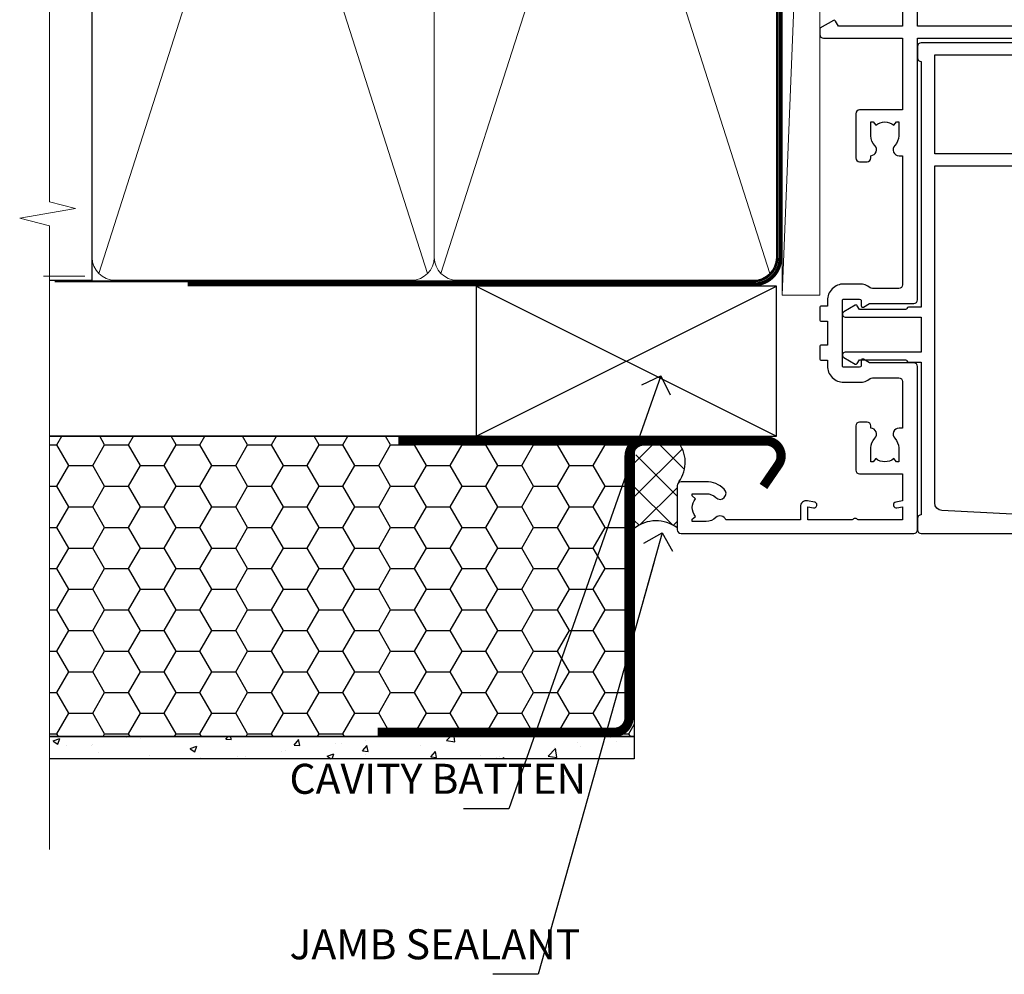
# Model space of a CAD drawing. Units: millimetres. Extents: x -33 to 11353, y 1138 to 3143.
# Drawn here: x 9899 to 10030, y 2284 to 2411 of the extents above; entities that cross this region are included whole.
import ezdxf
from ezdxf import colors
from ezdxf.entities.mleader import LeaderData, LeaderLine
from ezdxf.math import Vec2, Vec3

# ---------------------------------------------------------------- set-up
doc = ezdxf.new("R2010")
doc.units = ezdxf.units.MM
doc.linetypes.add('CENTER', pattern=[2, 1.25, -0.25, 0.25, -0.25])
doc.linetypes.add('Dashed', pattern=[564.4444465637206, 282.2222232818604, -282.2222232818602])
doc.layers.add('Aluminium Systems Ltd Joinery Detail', color=7, linetype='Continuous')
doc.layers.add('Aluminium Systems Ltd Notes', color=7, linetype='Continuous')
doc.styles.get("Standard").update_dxf_attribs({"font": 'arial.ttf'})

# ---------------------------------------------------------------- blocks, each defined once
blk = doc.blocks.new('_Open90')
at = {"color": 0, "linetype": 'ByBlock', "lineweight": -2}
for p, q in [((-0.5, 0.5), (0, 0)), ((0, 0), (-2.439666651745029, 0)), ((0, 0), (-0.5, -0.5))]:
    blk.add_line(p, q, dxfattribs=at)
blk = doc.blocks.new('WS10G75Csk')
at = {"linetype": 'CENTER'}
blk.add_line((-3.552713678800501e-15, 1.5), (8.063310919100374e-14, -76.5), dxfattribs=at)
for p, q in [((-4.299999999999986, -0.5), (4.299999999999979, -0.5)), ((-1.750000000000004, -3.538971661115241), (1.749999999999996, -3.538971661115241)), ((-2.399999999999782, -25.95520833333329), (0.8749999999999964, -25.00000000000001)), ((-2.399999999999782, -28.75520833333327), (2.400000000000201, -27.35520833333327)), ((-1.750000000000259, -28.27054350069149), (1.750000000000139, -26.87054350069101)), ((-1.749999999999321, -29.23987316597536), (1.750000000000139, -27.83987316597526)), ((-2.399999999999782, -31.55520833333327), (2.400000000000201, -30.15520833333326)), ((-1.750000000000259, -31.07054350069149), (1.750000000000139, -29.67054350069101)), ((-1.74999999999935, -32.03987316597536), (1.750000000000139, -30.63987316597526)), ((-1.750000000000259, -33.87054350069147), (1.750000000000139, -32.47054350069099)), ((-2.39999999999981, -34.35520833333325), (2.400000000000201, -32.95520833333325)), ((-1.74999999999935, -34.83987316597534), (1.750000000000139, -33.43987316597524)), ((-1.750000000000089, -36.67054350069141), (1.750000000000309, -35.27054350069093)), ((-2.399999999999611, -37.15520833333319), (2.400000000000372, -35.75520833333319)), ((-1.749999999999179, -37.63987316597528), (1.750000000000309, -36.23987316597518)), ((-2.399999999999611, -39.95520833333318), (2.400000000000372, -38.55520833333317)), ((-1.750000000000089, -39.47054350069139), (1.750000000000309, -38.07054350069092)), ((-1.749999999999179, -40.43987316597526), (1.750000000000309, -39.03987316597517)), ((-2.399999999999441, -42.75520833333312), (2.400000000000542, -41.35520833333311)), ((-1.749999999999918, -42.27054350069133), (1.75000000000048, -40.87054350069086)), ((-1.74999999999898, -43.2398731659752), (1.75000000000048, -41.83987316597511)), ((-2.399999999999441, -45.55520833333311), (2.400000000000542, -44.15520833333311)), ((-1.749999999999918, -45.07054350069133), (1.75000000000048, -43.67054350069085)), ((-1.749999999999009, -46.0398731659752), (1.75000000000048, -44.6398731659751)), ((-2.399999999999469, -48.3552083333331), (2.400000000000542, -46.95520833333309)), ((-1.749999999999918, -47.87054350069131), (1.75000000000048, -46.47054350069084)), ((-1.749999999999009, -48.83987316597518), (1.75000000000048, -47.43987316597509)), ((-2.39999999999927, -51.15520833333304), (2.400000000000713, -49.75520833333303)), ((-1.749999999999748, -50.67054350069125), (1.75000000000065, -49.27054350069078)), ((-1.749999999998838, -51.63987316597512), (1.75000000000065, -50.23987316597503)), ((-1.749999999999748, -53.47054350069124), (1.75000000000065, -52.07054350069076)), ((-2.39999999999927, -53.95520833333302), (2.400000000000713, -52.55520833333301)), ((-1.749999999998838, -54.43987316597511), (1.75000000000065, -53.03987316597501)), ((-1.749999999999549, -56.27054350069116), (1.750000000000849, -54.87054350069069)), ((-2.3999999999991, -56.75520833333294), (2.400000000000912, -55.35520833333294)), ((-1.749999999998639, -57.23987316597503), (1.750000000000821, -55.83987316597494)), ((-1.749999999999577, -59.07054350069116), (1.750000000000821, -57.67054350069068)), ((-2.3999999999991, -59.55520833333294), (2.400000000000883, -58.15520833333294)), ((-1.749999999998639, -60.03987316597503), (1.750000000000821, -58.63987316597493)), ((-2.3999999999991, -62.35520833333293), (2.400000000000883, -60.95520833333292)), ((-1.749999999999577, -61.87054350069114), (1.750000000000821, -60.47054350069067)), ((-1.749999999998668, -62.83987316597501), (1.750000000000821, -61.43987316597492)), ((-2.399999999998929, -65.15520833333287), (2.400000000001054, -63.75520833333286)), ((-1.749999999999378, -64.67054350069108), (1.750000000000991, -63.27054350069061)), ((-1.749999999998469, -65.63987316597496), (1.750000000000991, -64.23987316597486)), ((-2.399999999998929, -67.95520833333285), (2.400000000001054, -66.55520833333284)), ((-1.749999999999378, -67.47054350069106), (1.750000000000991, -66.07054350069059)), ((-1.749999999998469, -68.43987316597494), (1.750000000000991, -67.03987316597484)), ((-1.668317768355625, -70.54180101577019), (2.077115195077166, -69.44938306810228)), ((-1.313985900019194, -70.09613786069895), (1.629463898622472, -68.918757941242)), ((-1.079397868451739, -70.9716323133562), (1.338553068846888, -70.00445193843652)), ((-0.2665186709056435, -72.93294294568062), (0.9009437932724573, -72.59243306029533))]:
    blk.add_line(p, q)
blk.add_lwpolyline([(-1.079397868451739, -70.9716323133562), (-1.668317768355625, -70.54180101577019), (-1.313985900019194, -70.09613786069895), (-1.749999999998497, -68.46891108675973), (-1.749999999998497, -68.43987316597473), (-2.39999999999856, -67.95520833333273), (-1.749999999998725, -67.47054350069067), (-1.749999999998668, -65.63987316597479), (-2.39999999999873, -65.15520833333281), (-1.749999999998895, -64.67054350069073), (-1.749999999998668, -62.83987316597479), (-2.39999999999873, -62.35520833333281), (-1.749999999998895, -61.87054350069074), (-1.749999999998838, -60.03987316597487), (-2.399999999998929, -59.55520833333289), (-1.749999999999094, -59.07054350069082), (-1.749999999998838, -57.23987316597488), (-2.399999999998929, -56.75520833333289), (-1.749999999999094, -56.27054350069082), (-1.749999999999009, -54.43987316597494), (-2.3999999999991, -53.95520833333296), (-1.749999999999265, -53.47054350069089), (-1.749999999999009, -51.63987316597496), (-2.3999999999991, -51.15520833333296), (-1.749999999999265, -50.6705435006909), (-1.749999999999208, -48.83987316597502), (-2.39999999999927, -48.35520833333304), (-1.749999999999435, -47.87054350069097), (-1.749999999999179, -46.03987316597503), (-2.39999999999927, -45.55520833333304), (-1.749999999999464, -45.07054350069097), (-1.749999999999378, -43.2398731659751), (-2.399999999999441, -42.75520833333312), (-1.749999999999634, -42.27054350069105), (-1.749999999999378, -40.43987316597511), (-2.399999999999441, -39.95520833333312), (-1.749999999999634, -39.47054350069105), (-1.749999999999577, -37.63987316597517), (-2.399999999999611, -37.15520833333319), (-1.749999999999805, -36.67054350069112), (-1.749999999999549, -34.83987316597518), (-2.399999999999611, -34.3552083333332), (-1.749999999999805, -33.87054350069113), (-1.749999999999748, -32.03987316597525), (-2.399999999999782, -31.55520833333327), (-1.749999999999975, -31.07054350069119), (-1.749999999999748, -29.23987316597525), (-2.399999999999782, -28.75520833333327), (-1.749999999999975, -28.2705435006912), (-1.749999999999719, -26.43987316597527), (-2.399999999999782, -25.95520833333329), (-1.749999999999975, -25.47054350069122), (-1.750000000000004, -3.538971661115241), (-4.299999999999986, -0.5), (-3.880450184411362, 0), (3.880450184411355, 0), (4.299999999999979, -0.5), (1.749999999999996, -3.538971661115241), (1.749999999999968, -26.87054350069107), (2.400000000000031, -27.35520833333332), (1.749999999999968, -27.83987316597531), (1.750000000000139, -29.67054350069101), (2.400000000000201, -30.15520833333326), (1.750000000000139, -30.63987316597525), (1.750000000000139, -32.47054350069099), (2.400000000000201, -32.95520833333325), (1.750000000000139, -33.43987316597524), (1.750000000000309, -35.27054350069094), (2.400000000000372, -35.75520833333319), (1.750000000000309, -36.23987316597518), (1.750000000000309, -38.07054350069092), (2.400000000000372, -38.55520833333317), (1.750000000000309, -39.03987316597516), (1.75000000000048, -40.87054350069086), (2.400000000000542, -41.35520833333311), (1.75000000000048, -41.83987316597511), (1.75000000000048, -43.67054350069084), (2.400000000000542, -44.15520833333309), (1.75000000000048, -44.63987316597508), (1.75000000000065, -46.47054350069079), (2.400000000000713, -46.95520833333303), (1.75000000000065, -47.43987316597503), (1.75000000000065, -49.27054350069076), (2.400000000000713, -49.75520833333302), (1.75000000000065, -50.23987316597501), (1.750000000000849, -52.07054350069072), (2.400000000000912, -52.55520833333296), (1.750000000000849, -53.03987316597495), (1.750000000000849, -54.87054350069069), (2.400000000000912, -55.35520833333294), (1.750000000000849, -55.83987316597494), (1.75000000000102, -57.67054350069064), (2.400000000001082, -58.15520833333288), (1.75000000000102, -58.63987316597488), (1.75000000000102, -60.47054350069061), (2.400000000001082, -60.95520833333286), (1.75000000000102, -61.43987316597484), (1.75000000000119, -63.27054350069055), (2.400000000001253, -63.7552083333328), (1.75000000000119, -64.2398731659748), (1.75000000000119, -66.07054350069053), (2.400000000001253, -66.55520833333279), (1.75000000000119, -67.03987316597478), (1.750000000001332, -68.46891108674984), (1.629463898622472, -68.918757941242), (2.077115195077166, -69.44938306810228), (1.338553068846888, -70.00445193843652), (0.7891405777295937, -72.05488726959922), (0.9009437932724573, -72.59243306029532), (0.4982297479540101, -73.14058126679373), (8.171241461241152e-14, -75.00000000000001)], close=True)
for points in [[(-1.749999999999975, -25.47054350069122), (0.874999999999968, -25.00000000000001), (-1.749999999999719, -26.43987316597527)], [(0.7891405777295937, -72.05488726959922), (-0.2665186709056435, -72.93294294568062), (0.4982297479540101, -73.14058126679373)]]:
    blk.add_lwpolyline(points)
blk = doc.blocks.new('EIFS Recessed CC AL40 Liner External Slider')
at = {"layer": 'Aluminium Systems Ltd Joinery Detail', "lineweight": 5}
h = blk.add_hatch(dxfattribs=at)
h.set_pattern_fill('HONEY', color=256, scale=0.2211125000000359, angle=360, style=0)
h.set_pattern_definition([(9.213864076586628e-15, (-409.5269982836953, -288.5405739367697), (1.053048281250171, 0.6079775633750983), [0.7020321875001139, -1.404064375000228]), (119.9999999999999, (-409.5269982836953, -288.5405739367697), (-1.053048155438884, 0.6079777812866397), [0.7020321875001011, -1.404064375000202]), (59.99999999999994, (-409.5269982836953, -288.5405739367697), (1.258112869470804e-07, 1.215955344661738), [-1.404064375000228, 0.7020321875001139])])
edge = h.paths.add_edge_path()
edge.add_arc((105.0373259134813, 23.20217127848537), 2.5, 180.0000000000001, 360.00000000000006, ccw=False)
edge.add_arc((105.0373259134813, 23.20217127848537), 2.5, 0, 180.0000000000001, ccw=False)
h = blk.add_hatch(dxfattribs=at)
h.set_pattern_fill('NET', color=256, scale=0.4422249999999999, angle=225, style=0)
h.set_pattern_definition([(315, (-1776.986249736948, 4353.222424156087), (-0.9928234407849511, -0.9928234407849515), []), (225, (-1776.986249736948, 4353.222424156087), (-0.9928234407849515, 0.9928234407849511), [])])
edge = h.paths.add_edge_path()
edge.add_line((116.6371298944068, 25.76547784134436), (105.8941930746296, 25.77203230025134))
edge.add_arc((105.0577945477435, 23.30717034236568), 2.602903564714436, 283.05461229937526, 431.25644836746125, ccw=False)
edge.add_line((105.645737589999, 20.77153828185965), (116.6817454591874, 20.77153828185965))
edge.add_arc((118.5858915870494, 23.28571888848637), 3.153866927914105, 128.1626499734255, 232.8610770962096, ccw=False)
h = blk.add_hatch(dxfattribs=at)
h.set_pattern_fill('WOOD-3', color=256, scale=97.5, angle=30, style=0, pattern_type=2)
h.set_pattern_definition([(4.76359999999985, (1750.501680501366, -7300.471175575804), (-330.0000283895876, -29.99974597983758), [3.612479999999939, -357.6353699999943]), (348.6901, (1754.101680501364, -7300.171175575803), (120.0000225669286, -29.99992896484828), [4.589129999999989, -148.3814699999997]), (314.9999999999999, (1758.601680501364, -7301.071175575801), (-2.571759074037346e-14, -30.00000928346856), [3.39411, -39.03227999999999]), (313.1523999999999, (1761.001680501366, -7303.471175575804), (420.0000850164655, -449.9999261252568), [6.579509999999999, -651.37185]), (347.0054000000001, (1765.501680501366, -7308.271175575806), (-270.0000230324819, 59.99992732735068), [4.002509999999998, -396.2474099999998]), (9.213864076586628e-15, (1769.401680501365, -7309.171175575803), (29.99999999999998, -30.00000000000002), [7.5, -22.5]), (9.4622999999998, (1776.901680501365, -7309.171175575803), (-150.0000232108592, -29.99994417607299), [3.649649999999993, -178.8332099999998]), (5.710599999999838, (1750.501680501366, -7308.571175575801), (-269.9999827048756, -30.00003943998852), [3.014969999999943, -298.4813099999946]), (9.213864076586628e-15, (1753.501680501366, -7308.271175575806), (29.99999999999998, -30.00000000000002), [4.5, -25.5]), (331.6992, (1758.001680501366, -7308.271175575806), (329.9998535928923, -180.0002662262794), [4.429439999999992, -438.5152499999991]), (307.8749999999999, (1761.901680501365, -7310.371175575802), (-120.0000559467582, 149.9999729816166), [6.841049999999985, -335.2115699999995]), (320.7106, (1766.101680501364, -7315.771175575806), (180.0000191874755, -149.9999889572949), [4.263809999999991, -422.1163199999988]), (353.6598, (1769.401680501365, -7318.471175575804), (239.9999820781927, -30.00004736879101), [5.43324, -266.22831]), (11.88869999999993, (1774.801680501363, -7319.071175575801), (-419.9999190314803, -90.00031605746511), [5.824949999999904, -576.6696899999877]), (6.709799999999818, (1750.501680501366, -7317.871175575802), (270.0000299325391, 29.99981643732063), [5.135159999999996, -508.3820999999998]), (356.6335000000001, (1755.601680501364, -7317.271175575806), (479.999979659061, -30.00032890063527), [5.108819999999906, -505.7727899999913]), (326.3098999999999, (1760.701680501365, -7317.571175575801), (-59.99998673313476, 30.00004003521581), [5.408339999999998, -102.75822]), (312.5103999999999, (1765.201680501365, -7320.571175575801), (299.9997215504042, -330.0002602161362), [4.883640000000001, -483.48096]), (345.0686, (1768.501680501366, -7324.171175575803), (330.0000160477658, -89.99990861934455), [4.657259999999916, -461.0679899999923]), (9.213864076586628e-15, (1773.001680501366, -7325.371175575802), (29.99999999999998, -30.00000000000002), [3.6, -26.4]), (12.99459999999983, (1776.601680501364, -7325.371175575802), (270.0000230324819, 59.99992732735011), [4.002509999999988, -396.2474099999986]), (9.213864076586628e-15, (1759.801680501363, -7295.371175575802), (29.99999999999998, -30.00000000000002), [0, -30]), (136.8475999999999, (1764.001680501366, -7299.871175575802), (449.9999261252561, -420.0000850164663), [6.579509999999986, -651.371849999999]), (153.4348999999999, (1759.201680501365, -7325.371175575802), (-29.9999747382272, 30.00003928189144), [2.683289999999957, -64.39874999999864]), (171.8698999999998, (1756.801680501363, -7324.171175575803), (-179.9999932938336, 29.9999806744664), [4.242629999999994, -207.8893799999997]), (203.1985999999998, (1752.601680501364, -7323.571175575801), (-149.9999919200123, -60.0000397579455), [2.284739999999958, -226.1884499999963]), (333.4349, (1764.001680501366, -7299.871175575802), (29.99997473822721, -30.00003928189144), [3.354089999999999, -63.72794999999999]), (353.2901999999999, (1767.001680501366, -7301.371175575802), (-270.0000299325392, 29.99981643732119), [5.13516, -508.3821000000001]), (10.12469999999982, (1772.101680501364, -7301.971175575804), (509.9999636894718, 90.00025765850872), [8.532869999999988, -844.7548799999987]), (10.30479999999975, (1750.501680501366, -7297.171175575803), (180.0000288254371, 29.99984626607957), [3.354089999999946, -332.0560799999948]), (344.4759, (1753.801680501363, -7296.571175575801), (-330.0000307388759, 89.9999333281685), [5.604449999999995, -554.8417799999993]), (317.1211, (1759.201680501365, -7298.071175575801), (-390.0000237882239, 359.9999925974296), [5.731499999999919, -567.4176899999896]), (325.3047999999999, (1763.401680501365, -7301.971175575804), (299.9998277696255, -210.0002582878339), [4.743419999999995, -469.5982199999993]), (350.5377, (1767.301680501363, -7304.671175575803), (150.0000232108592, -29.99994417607319), [5.474489999999999, -177.0084]), (6.581899999999872, (1772.701680501365, -7305.571175575801), (-510.0000431378999, -59.99960101098873), [7.851749999999992, -777.323399999999]), (8.130099999999912, (1750.501680501366, -7304.671175575803), (-179.9999932938336, -29.99998067446633), [4.242629999999995, -207.8893799999997]), (348.6901, (1754.701680501365, -7304.071175575801), (120.0000225669286, -29.99992896484828), [4.589129999999989, -148.3814699999997]), (317.4895999999999, (1759.201680501365, -7304.971175575804), (-330.0002602161358, 299.9997215504045), [4.88364, -483.4809599999999]), (314.9999999999999, (1762.801680501363, -7308.271175575806), (-2.571759074037346e-14, -30.00000928346856), [5.515439999999999, -36.91098]), (342.646, (1766.701680501365, -7312.171175575803), (-390.0000605729049, 119.9998350677739), [5.028929999999909, -497.8627199999917]), (3.366499999999777, (1771.501680501366, -7313.671175575803), (-479.999979659061, -30.00032890063408), [5.108819999999992, -505.772789999999]), (17.10269999999991, (1776.601680501364, -7313.371175575802), (300.0000519287099, 89.99986480290866), [4.080449999999996, -403.9636799999996]), (8.746199999999833, (1750.501680501366, -7312.171175575803), (209.9999800906905, 30.00012591172573), [3.945869999999943, -390.6425099999927]), (345.0686, (1754.401680501365, -7311.571175575801), (330.0000160477658, -89.99990861934455), [4.657259999999916, -461.0679899999923]), (327.9946, (1758.901680501365, -7312.771175575806), (-149.9999683436264, 90.00003316133096), [5.66039999999999, -277.3590599999995]), (310.1009, (1763.701680501365, -7315.771175575806), (-329.9999417935546, 390.0000578863893), [7.451849999999998, -737.7326999999998]), (344.0546, (1768.501680501366, -7321.471175575804), (-120.0000037995646, 29.99999667889148), [4.368060000000001, -214.03524]), (6.00899999999993, (1772.701680501365, -7322.671175575803), (299.9999925271812, 29.99997952445511), [5.731499999999922, -567.4176899999901]), (23.19859999999989, (1778.401680501365, -7322.071175575801), (149.9999919200123, 60.00003975794553), [2.284739999999997, -226.1884499999996]), (9.4622999999998, (1750.501680501366, -7321.171175575803), (-150.0000232108592, -29.99994417607299), [3.649649999999993, -178.8332099999998]), (349.9919999999998, (1754.101680501364, -7320.571175575801), (329.9999866372434, -60.00010416469978), [5.178809999999986, -512.7014999999983]), (322.5946, (1759.201680501365, -7321.471175575804), (389.999773949401, -300.000298578452), [6.42026999999999, -635.6077499999994]), (330.9453999999999, (1764.301680501363, -7295.371175575802), (210.0000115370904, -120.0000008159786), [3.08868, -305.78022]), (349.2156999999999, (1767.001680501366, -7296.871175575802), (-479.999985110828, 90.00001649037986), [6.413279999999989, -634.9134899999991]), (7.124999999999833, (1773.301680501363, -7298.071175575801), (-210.0000113953586, -29.99994845681882), [7.256039999999998, -234.6117])])
h.paths.add_polyline_path([(140.9882956440188, 2.257469128689081), (139.1089576731811, 0.4904815183372193), (54.15084014371223, 0.4904815183542155), (54.15084014371951, 19.5715402798848), (118.4090085118723, 19.5715402798678), (119.7364018889348, 12.69840310750351), (130.6135794214115, 12.69840310750351), (130.6135794214115, 19.5715402798678), (140.5509541742413, 19.5715402798678), (140.9882956440169, 18.94430470000316)])
blk.add_line((-22.09305110756577, 25.77203230025134, -1.000000000000004), (101.8383559219892, 20.77153828185965, -1.000000000000004), dxfattribs=at)
at = {"layer": 'Aluminium Systems Ltd Joinery Detail', "lineweight": 5, "elevation": -1.000000000000014}
for points in [[(-22.09305110756577, 25.77203230025134), (101.838355921981, 25.77203230025134), (101.8383559219892, 20.77153828185965), (-22.09305110757032, 20.77153828185965)], [(140.5509541742413, 19.5715402798678), (130.6135794214115, 19.5715402798678), (130.6135794214115, 12.69840310750351), (119.7364018889348, 12.69840310750351), (118.4090085118723, 19.5715402798678), (54.15084014371587, 19.57154027988298), (54.15084014371587, 0.4904815183523965), (139.1089576731811, 0.4904815183372193), (140.9882956440188, 2.257469128689081), (140.9882956440169, 18.94430470000316)]]:
    blk.add_lwpolyline(points, close=True, dxfattribs=at)
blk.add_lwpolyline([(105.6203869705523, 25.77717653436503), (116.6371298944068, 25.76547784134436, 0.4915106188759529), (116.6817454591874, 20.77153828185965), (105.645737589999, 20.77153828185965, 0.8101017670941715)], format="xyb", close=True, dxfattribs=at)
at = {"layer": 'Aluminium Systems Ltd Joinery Detail', "lineweight": 5, "ltscale": 0.12}
blk.add_circle((105.0373259134813, 23.20217127848537, -1.000000000000004), 2.5, dxfattribs=at)
at = {"layer": 'Aluminium Systems Ltd Joinery Detail', "rotation": 180}
blk.add_blockref('WS10G75Csk', (99.26059948689726, 0.4870130132503618, -2.000000000000018), dxfattribs=at)
blk = doc.blocks.new('140mm Framing Jamb CC')
at = {"layer": 'Aluminium Systems Ltd Joinery Detail'}
h = blk.add_hatch(dxfattribs=at)
h.set_pattern_fill('AR-SAND', color=256, scale=0.15)
h.set_pattern_definition([(37.49999999999999, (3.139013498070199, 105.8719017758449), (-0.2400046943976069, 7.341198559940135), [0, -5.791200000000001, 0, -6.476999999999999, 0, -6.191249999999999]), (7.499999999999932, (3.139013498070199, 105.8719017758449), (6.74284924707004, 10.75237650852531), [0, -3.124199999999999, 0, -5.219699999999998, 0, -2.000249999999999]), (327.5, (-1.547286501929648, 105.8719017758449), (11.86488555362187, 0.02155777017818536), [0, -1.904999999999998, 0, -6.857999999999993, 0, -8.953499999999988]), (317.5, (-1.547286501929648, 105.8719017758449), (11.45334678708446, 3.343939848858243), [0, -0.9524999999999999, 0, -4.495799999999999, 0, -5.1435])])
h.paths.add_polyline_path([(3.139013498070199, 226.8455880241672), (3.139013498070199, 217.3610939837017), (113.8300223447059, 217.3610939837017), (113.8300223447059, 226.8455880241672)])
at = {"layer": 'Aluminium Systems Ltd Joinery Detail', "lineweight": 5}
for p, q in [((9.701826416447602, 214.1554162263228), (53.50008775972901, 77.02895408100903)), ((9.701826416447602, 77.02895408100903), (53.50008775972856, 214.1554162263228)), ((55.28002721847997, 214.1554162263228), (99.07828856176138, 77.02895408100903)), ((55.28002721847997, 77.02895408100903), (99.07828856176093, 214.1554162263228))]:
    blk.add_line(p, q, dxfattribs=at)
at = {"layer": 'Aluminium Systems Ltd Joinery Detail', "linetype": 'Continuous', "lineweight": 5, "ltscale": 0.12, "elevation": 0.9999999999994458}
blk.add_lwpolyline([(3.139013498070199, 230.9390530128658), (3.139013498070199, 86.58682312543078), (6.572917217106806, 85.68311271694529), (-0.8451076906549133, 84.41651945357717), (3.139013498070199, 83.3791562590659), (3.139013498070199, 0.2509572144654157)], dxfattribs=at)
at = {"layer": 'Aluminium Systems Ltd Joinery Detail'}
blk.add_lwpolyline([(3.139013498070199, 217.3610939837017), (113.8300223447059, 217.3610939837017), (113.8300223447059, 226.8455880241672), (3.139013498070199, 226.8455880241672)], close=True, dxfattribs=at)
blk.add_lwpolyline([(3.139013498070199, 76.13898435163355), (8.811856687072122, 76.13898435163355), (8.811856687072122, 215.0453859556983), (3.139013498070199, 215.0453859556983)], dxfattribs=at)
at = {"layer": 'Aluminium Systems Ltd Joinery Detail', "lineweight": 5}
for points in [[(8.811856687072122, 79.17753107176941, 0.4142135623730951), (11.85040340720798, 76.13898435163355), (51.35151076896864, 76.13898435163355, 0.414213562373095), (54.39005748910449, 79.17753107176941), (54.39005748910449, 212.0068392355624, 0.4142135623730958), (51.35151076896864, 215.0453859556983), (11.85040340720798, 215.0453859556983, 0.4142135623730941), (8.811856687072122, 212.0068392355624)], [(54.39005748910449, 79.17753107176941, 0.4142135623730951), (57.42860420924035, 76.13898435163355), (96.92971157100101, 76.13898435163355, 0.414213562373095), (99.96825829113686, 79.17753107176941), (99.96825829113686, 212.0068392355624, 0.4142135623730958), (96.92971157100101, 215.0453859556983), (57.42860420924035, 215.0453859556983, 0.4142135623730941), (54.39005748910449, 212.0068392355624)]]:
    blk.add_lwpolyline(points, format="xyb", close=True, dxfattribs=at)
at = {"layer": 'Aluminium Systems Ltd Joinery Detail', "linetype": 'Dashed', "lineweight": 5, "ltscale": 0.01, "const_width": 0.25, "elevation": 0.2499999999994387}
blk.add_lwpolyline([(3.81414040242953, 75.99209340569178), (96.92971157100101, 75.99209340569178, 0.4175702237706213), (100.1138896965335, 79.14300747115976), (100.1142239831856, 211.9942699673475)], format="xyb", dxfattribs=at)
at = {"layer": 'Aluminium Systems Ltd Joinery Detail', "linetype": 'CENTER', "lineweight": 5, "ltscale": 3, "const_width": 0.5, "elevation": 1.499999999999446}
blk.add_lwpolyline([(21.52674269500267, 75.59215913507978), (96.92971157100101, 75.59215913507978, 0.4225667246231231), (100.4988325529116, 79.15604726149922), (100.4988325529116, 211.9942699673475)], format="xyb", dxfattribs=at)
blk = doc.blocks.new('A895-22345')
for points in [[(32.65000002866117, 29.50000008753122), (32.65000002866117, 25.99705636211544, 0.171572875234226), (32.76111113974883, 25.68278668161767, -0.1715728752342437), (33.25000002866108, 24.3000000875314), (33.25000002866108, 22.20000008753115, -0.414213562373095), (31.05000002866126, 20.00000008753111), (30.30000002866126, 20.00000008753111), (30.30000002866126, 19.20000008753115, -0.414213562373428), (30.10000002866144, 19.00000008753111), (28.50000002866108, 19.00000008753111, -0.4142135623732615), (28.30000002866126, 19.20000008753115), (28.30000002866126, 20.00000008753111), (25.10000002866144, 20.00000008753122), (25.10000002866144, 19.20000008753115, -0.414213562373095), (24.90000002866162, 19.00000008753133), (23.30000002866126, 19.00000008753111, -0.4142135623732615), (23.10000002866144, 19.20000008753115), (23.10000002866144, 20.00000008753122), (22.35000002866099, 20.00000008753122, -0.414213562373095), (20.15000002866117, 22.20000008753127), (20.15000002866117, 24.3000000875314, -0.1715728752342643), (20.63888891744472, 25.68278668172181, 0.1715728752342691), (20.75000002866108, 25.99705636211544), (20.75000002866108, 29.50000008753111, 0.4142135623731616), (20.25000002866108, 30.00000008753122), (14.04729534885217, 30.00000008753122), (14.04729534885217, 29.55000008753072, -0.663104846952222), (12.68962128992661, 28.97641518187092, 0.1952598447287443), (11.40000002866117, 29.50000008753122), (9.550000028661259, 29.50000008753099), (9.550000028661259, 29.20233440520869), (9.982817808891184, 28.83915716545093, 0.3639702342660909), (9.982817808891184, 26.46084300961147), (9.550000028661259, 26.09766576985393), (9.550000028661259, 25.8000000875314), (11.40000002866117, 25.8000000875314, 0.1952598447287699), (12.68962128992661, 26.3235849931917, -0.6408239254461365), (14.04573131998603, 25.8000000875314), (14.35000002866144, 25.8000000875314, -0.4142135623730951), (14.85000002866144, 25.3000000875314), (14.85000002866144, 24.30000008753117, -0.4142135623730951), (14.35000002866144, 23.80000008753117), (8.45000002866135, 23.80000008753117, -0.4142135623730951), (7.95000002866135, 24.30000008753117), (7.95000002866135, 30.00000008753122), (4.347232257982512, 30.00000008753122), (4.193923129866278, 29.1305408164645, -1), (3.406076927456695, 29.26945935859803), (3.53489096847369, 30.00000008753122), (1.800000028661259, 30.00000008753122), (1.800000028661259, 24.10000008753136, -0.4999999999999717), (1.800000028661259, 23.30000008753117), (1.800000028661259, 17.40000008753131), (3.53489096847369, 17.40000008753131), (3.406076927456695, 18.1305408164645, -0.9999999999999999), (4.193923129866278, 18.26945935859825), (4.358002567025494, 17.33891862966479, -0.4663076581550153), (3.570156364615457, 16.40000008753108), (1.800000028661259, 16.40000008753108), (1.800000028661259, 6.457229615400678, -0.5542191990939351), (2.123584934321741, 5.139621348796567, 0.1952598447287443), (1.600000028661441, 3.850000087531129), (1.600000028661441, 2.00000008753122), (1.897665710983972, 2.00000008753122), (2.260842950741505, 2.432817867761145, 0.3639702342660909), (4.639157106581195, 2.432817867761145), (5.002334346338728, 2.00000008753122), (5.300000028661259, 2.00000008753122), (5.300000028661259, 3.850000087531129, 0.1952598447287699), (4.776415123000959, 5.139621348796567, -0.9999999999999999), (5.923584934321468, 6.254969466648021, -0.1952598447287647), (6.900000028661168, 3.850000087531129), (6.900000028661168, 0.5000000875312196, -0.4142135623730951), (6.400000028661168, 8.753121960580756e-08), (0.5000000286610771, 8.753121960580756e-08, -0.4142135623730951), (2.866107706722687e-08, 0.5000000875312196), (2.866107706722687e-08, 31.50000008753122, -0.4142135623730951), (0.5000000286610771, 32.00000008753122), (22.25000002866108, 32.00000008753122, -0.4142135623730951), (22.75000002866108, 31.50000008753122), (22.75000002866108, 25.61961532980214), (23.22320510941807, 24.80000008753129, -0.5773502691896237), (23.05000002866126, 24.50000008753133), (22.35000002866144, 24.50000008753133, 0.414213562373095), (22.15000002866162, 24.30000008753129), (22.15000002866162, 22.20000008753138, 0.414213562373095), (22.35000002866144, 22.00000008753133), (31.05000002866126, 22.00000008753133, 0.414213562373095), (31.25000002866108, 22.20000008753138), (31.25000002866108, 24.30000008753129, 0.414213562373095), (31.05000002866126, 24.50000008753133), (30.35000002866144, 24.50000008753133, -0.5773502691896237), (30.17679494790463, 24.80000008753129), (30.65000002866117, 25.61961532980214), (30.65000002866117, 31.50000008753122, -0.4142135623730951), (31.15000002866117, 32.00000008753122), (66.00000002866108, 32.00000008753122), (66.00000002866108, 50.50000008753122, -0.4142135623730952), (66.50000002866108, 51.00000008753122), (74.40000002866071, 51.00000008753122, -0.4142135623731283), (74.90000002866071, 50.50000008753122), (74.90000002866071, 49.00000008753122, -0.4142135623730951), (74.50000002866108, 48.60000008753113), (73.90000002866071, 48.60000008753113), (73.90000002866071, 46.10000008753113, 0.4142135623731005), (74.40000002866071, 45.60000008753113), (78.40000002866071, 45.60000008753113, 0.414213562373095), (78.90000002866071, 46.10000008753113), (78.90000002866071, 50.50000008753122, -0.4142135623730951), (79.40000002866071, 51.00000008753122), (89.50000002866108, 51.00000008753122, -0.9999999999999999), (89.50000002866108, 50.00000008753122), (88.00000002866108, 50.00000008753122), (88.00000002866108, 48.50000008753122), (92.556624355687, 48.50000008753122), (93.85566246136358, 50.75000008753122, -0.2679491924311176), (94.28867516325607, 51.00000008753122), (104.2000000286613, 51.00000008753122), (104.2000000286613, 54.00000008753122), (102.9000000286612, 54.00000008753122, -0.9999999999999999), (102.9000000286612, 54.80000008753117), (104.2000000286613, 54.80000008753117), (104.2000000286613, 62.50000008753122), (103.0000000286611, 62.50000008753122, -0.414213562373095), (102.5000000286611, 63.00000008753122), (102.5000000286611, 64.3000000875314, -0.9999999999999999), (103.4000000286612, 64.3000000875314), (103.4000000286612, 63.50000008753122), (104.9000000286612, 63.50000008753122), (104.9000000286612, 69.00000008753122), (103.4000000286612, 69.00000008753122), (103.4000000286612, 68.20000008753104, -0.9999999999999999), (102.5000000286611, 68.20000008753104), (102.5000000286611, 69.50000008753122, -0.414213562373095), (103.0000000286611, 70.00000008753122), (105.5000000286611, 70.00000008753122, -0.414213562373095), (106.0000000286611, 69.50000008753122), (106.0000000286611, 19.50000008753122, -0.414213562373095), (105.5000000286611, 19.00000008753122), (104.6660254324458, 19.00000008753122), (103.6267949479044, 20.80000008753117, -0.4142135623730896), (103.7000000286613, 21.07320516828813), (104.4000000286612, 21.47735035672085), (104.4000000286612, 23.80000008753117), (104.2000000286613, 24.00000008753122), (104.2000000286613, 30.00000008753122), (98.05000002866126, 30.00000008753122), (98.05000002866126, 24.30000008753117, -0.4142135623730951), (97.55000002866126, 23.80000008753117), (91.65000002866117, 23.80000008753117, -0.4142135623730951), (91.15000002866117, 24.30000008753117), (91.15000002866117, 25.3000000875314, -0.4142135623730951), (91.65000002866117, 25.8000000875314), (91.95426873733658, 25.8000000875314, -0.6408239254461365), (93.310378767396, 26.3235849931917, 0.1952598447287699), (94.60000002866144, 25.8000000875314), (96.45000002866135, 25.8000000875314), (96.45000002866135, 26.09766576985393), (96.01718224843188, 26.46084300961147, 0.3639702342660909), (96.01718224843142, 28.83915716545093), (96.45000002866135, 29.20233440520869), (96.45000002866135, 29.50000008753099), (94.60000002866144, 29.50000008753122, 0.1952598447287443), (93.310378767396, 28.97641518187092, -0.6631048469514026), (91.95270470846998, 29.55000008753117), (91.95270470846998, 30.00000008753122), (67.60000002866144, 30.00000008753122), (67.60000002866144, 21.47735035672085), (68.30000002866126, 21.07320516828813, -0.4142135623730896), (68.37320510941817, 20.80000008753117), (67.33397462487682, 19.00000008753122), (66.50000002866108, 19.00000008753122, -0.4142135623730951), (66.00000002866108, 19.50000008753122), (66.00000002866108, 30.00000008753122), (56.45000002866135, 30.00000008753122), (56.45000002866135, 24.30000008753117, -0.4142135623730951), (55.95000002866135, 23.80000008753117), (50.05000002866126, 23.80000008753117, -0.4142135623730951), (49.55000002866126, 24.30000008753117), (49.55000002866126, 25.3000000875314, -0.4142135623730951), (50.05000002866126, 25.8000000875314), (50.35426873733667, 25.8000000875314, -0.6408239254461741), (51.71037876739609, 26.3235849931917, 0.1952598447287699), (53.00000002866153, 25.8000000875314), (54.85000002866144, 25.8000000875314), (54.85000002866144, 26.09766576985393), (54.41718224843152, 26.46084300961147, 0.3639702342660909), (54.41718224843152, 28.83915716545093), (54.85000002866144, 29.20233440520869), (54.85000002866144, 29.50000008753099), (53.00000002866108, 29.50000008753122, 0.1952598447287443), (51.71037876739609, 28.97641518187092, -0.6631048469514026), (50.35270470847007, 29.5500000875314), (50.35270470847007, 30.00000008753122), (33.15000002866117, 30.00000008753122, 0.414213562373095)], [(98.7171573161865, 32.00000008753122), (99.05857867242383, 32.34142144376855, -0.4142135623730919), (99.34142138489852, 32.34142144376855), (99.68284274113574, 32.00000008753122), (104.2000000286611, 32.00000008753122), (104.2000000286611, 44.20542181962705), (103.0694592997281, 44.00607698632635, -1), (102.9305407575945, 44.7939231887361), (104.2000000286611, 45.01776310913576), (104.2000000286611, 49.40000008753131), (94.92376045936447, 49.40000008753131), (93.94226500174199, 47.70000008753104, -0.2679491924311225), (92.55662435568689, 46.90000008753108), (88.00000002866085, 46.90000008753108, -0.4142135623730981), (86.40000002866094, 48.50000008753122), (86.40000002866094, 49.40000008753131), (80.50000002866074, 49.40000008753131), (80.50000002866074, 46.10000008753124, -0.414213562373095), (78.40000002866071, 44.00000008753122), (74.40000002866083, 44.00000008753122, -0.414213562373095), (72.3000000286608, 46.10000008753124), (72.3000000286608, 49.40000008753131), (67.6000000286611, 49.40000008753131), (67.6000000286611, 32.00000008753122), (72.11715731618648, 32.00000008753122), (72.45857867242381, 32.34142144376855, -0.4142135623730841), (72.74142138489839, 32.34142144376855), (73.08284274113572, 32.00000008753122)]]:
    blk.add_lwpolyline(points, format="xyb", close=True)
blk = doc.blocks.new('A880-22346')
blk.add_lwpolyline([(62.90000005594108, 37.30000006750026), (30.15000005594112, 37.30000006750026), (30.15000005594112, 39.00000006750065, 0.3419987131269407), (30.00000005593603, 39.19364923481248, -0.3419987131268389), (29.85000005594117, 39.38729840216342), (29.85000005594117, 45.53811985214884), (30.35000005594117, 45.82679498674361, 0.4142135623732391), (30.42320513669796, 46.10000006750079), (29.5500000559411, 47.61243563279891, 0.7673269879788879), (28.85000005594105, 47.42487119809698), (28.85000005594105, 37.30000006750086), (24.15000005594101, 37.30000006750086), (24.15000005594135, 47.42487119809698, 0.7673269879788795), (23.45000005594119, 47.61243563279891), (22.57679497518433, 46.10000006750079, 0.4142135623732379), (22.65000005594112, 45.82679498674361), (23.15000005594112, 45.53811985214884), (23.15000005594112, 39.38729840216342, -0.3419987131268583), (23.00000005594626, 39.19364923481248, 0.3419987131269261), (22.85000005594105, 39.00000006750065), (22.85000005594119, 37.30000006750026), (2.500000055940944, 37.30000006750026, 0.4142135623730868), (2.000000055940944, 37.80000006750021), (0.5000000559409443, 37.80000006750021, 0.414213562373095), (5.59409443212644e-08, 37.30000006750021), (5.59409443212644e-08, 0.5000000675005367, 0.4142135623730951), (0.5000000559409443, 6.750053671567002e-08), (3.500000055941172, 6.750053671567002e-08, 0.4142135623730951), (4.000000055941172, 0.5000000675005367), (4.000000055940944, 2.100000067500559, 0.9999999999999999), (3.000000055941172, 2.100000067500559), (3.000000055941172, 1.000000067500537), (1.500000055941172, 1.000000067500537), (1.500000055941172, 8.700000067500582), (3.000000055941172, 8.700000067500582), (3.000000055941172, 7.600000067500559, 0.9999999999999999), (4.000000055940944, 7.600000067500559), (4.000000055940944, 10.50000006750059, 1), (3.200000055940876, 10.50000006750059), (3.200000055940876, 9.700000067500582), (2.100000055941081, 9.700000067500582), (2.100000055941081, 20.20000006750041), (3.200000055940876, 20.20000006750035), (3.200000055940876, 19.4000000675004, 1.000000000000004), (4.000000055940944, 19.4000000675004), (4.000000055940944, 20.70000006750058, 0.4142135623730811), (3.500000055940944, 21.20000006750058), (2.900000055940808, 21.2000000675007, -0.4296339059667748), (2.400685288563636, 21.72616804562216), (3.072876269007992, 34.55233602374318, -0.3989595459737245), (4.071505803762562, 35.50000006750025), (49.00000005594094, 35.50000006750031), (49.00000005594094, 24.50000006750054, 0.4142135623730951), (49.50000005594094, 24.00000006750054), (51.20000005594076, 24.00000006750054, 0.9999999999999999), (51.20000005594076, 25.00000006750054), (50.60000005594131, 25.00000006750054), (50.60000005594131, 35.50000006750008), (63.80000005594094, 35.50000006750008), (63.80000005594094, 25.00000006750054), (63.20000005594149, 25.00000006750054, 0.9999999999999999), (63.20000005594149, 24.00000006750054), (64.9000000559413, 24.00000006750054, 0.4142135623730951), (65.4000000559413, 24.50000006750054), (65.4000000559413, 37.30000006750026, 0.414213562373095), (64.9000000559413, 37.80000006750026), (63.40000005594108, 37.80000006750026, 0.4142135623730867)], format="xyb", close=True)
blk = doc.blocks.new('AL40 External Sliding Door Jamb')
at = {"layer": 'Aluminium Systems Ltd Joinery Detail', "lineweight": 5, "ltscale": 3, "xscale": -1, "rotation": 270}
blk.add_blockref('A895-22345', (-20.19999812079971, -119.9999990286447), dxfattribs=at)
at = {"layer": 'Aluminium Systems Ltd Joinery Detail', "lineweight": 5, "ltscale": 3, "rotation": 90}
blk.add_blockref('A880-22346', (49.60000203423203, -119.999999055924), dxfattribs=at)
blk = doc.blocks.new('EIFS Recessed CC Jamb AL40')
h = blk.add_hatch()
h.set_pattern_fill('HONEY', color=256)
h.set_pattern_definition([(0, (104.4820573814541, -68.23399764964779), (4.7625, 2.749630645), [3.175, -6.35]), (120, (104.4820573814541, -68.23399764964779), (-4.762499989594191, 2.749630663023391), [3.174999999999994, -6.349999999999987]), (59.99999999999999, (104.4820573814541, -68.23399764964779), (1.040580910327549e-08, 5.499261308023389), [-6.35, 3.175])])
h.paths.add_polyline_path([(81.02569224060153, -44.65741315106243), (3.138713498073685, -44.65741315106243), (3.138713498073685, -84.65741315106243), (81.02569224060153, -84.65741315106243)])
h = blk.add_hatch()
h.set_pattern_fill('ANSI37', color=256)
h.set_pattern_definition([(45, (-1712.832643808473, -5467.138623034871), (-2.245064030267288, 2.245064030267288), []), (135, (-1712.832643808473, -5467.138623034871), (-2.245064030267288, -2.245064030267288), [])])
edge = h.paths.add_edge_path()
edge.add_line((86.77308991653717, -45.28877213003216), (82.34087958833425, -45.28877213003216))
edge.add_arc((82.34087958833243, -47.28877213003125), 1.999999999999091, 89.99999999994789, 103.0334149561507)
edge.add_line((81.88984104901988, -45.34029471521444), (81.02569224060153, -47.80238301498594))
edge.add_line((81.02569224060153, -47.80238301498594), (81.02638463572333, -56.96263965154412))
edge.add_arc((83.95681205028467, -60.57363204653848), 4.650448463182847, 52.9728782238256, 129.0603541786593, ccw=False)
edge.add_line((86.7572795674696, -56.86094399151534), (86.75727956746994, -50.91644362717761))
edge.add_arc((86.95727956747345, -50.91644362717579), 0.2000000000035129, 90.00000000073283, 180.0000000005211, ccw=False)
edge.add_arc((83.53087310614893, -48.11575873834681), 4.301607040299511, 322.8010521485182, 401.086154864311)
h = blk.add_hatch()
h.set_pattern_fill('AR-CONC', color=256, scale=0.05)
h.set_pattern_definition([(49.99999999999999, (104.4820573814541, -68.23399764964779), (9.1092334498002, -0.7969542769451543), [0.9525000000000001, -10.4775]), (355, (104.4820573814541, -68.23399764964779), (-1.762171071248467, 9.552842261951758), [0.762, -8.3820292085]), (100.4514447, (105.241157731454, -68.3004103246476), (7.347062354517664, 8.755887595609755), [0.8095004399999994, -8.90451222999999]), (46.18420000000002, (104.4820573814541, -65.69399764964783), (13.5539520446065, -2.102116396636358), [1.428749999999998, -15.71624999999999]), (96.63555760999992, (105.611552381454, -65.86917264964814), (11.87020670257515, 12.37130622988608), [1.214251157, -13.356780408]), (351.1841511700001, (104.4820573814541, -65.69399764964783), (11.87020670324885, 12.37130622927663), [1.1429983535, -12.572986596]), (21, (105.7520573814541, -66.32899764964804), (7.580719563456625, -5.11325990935438), [0.9525000000000001, -10.4775]), (326.0000000000001, (105.7520573814541, -66.32899764964804), (3.090101417382354, 9.209398306115963), [0.762, -8.382]), (71.45144499999999, (106.3837840114541, -66.7551026446481), (10.67082096393581, 4.096138444295263), [0.8095004400000001, -8.90449688]), (37.50000000000001, (104.4820573814541, -68.23399764964779), (0.1544301625295909, 4.227751943657656), [0, -8.2804, 0, -8.509, 0, -8.41375]), (7.499999999999999, (104.4820573814541, -68.23399764964779), (3.340983125515288, 5.009028740905975), [0, -4.8514, 0, -8.0899, 0, -3.20675]), (327.5, (101.649957381454, -68.23399764964779), (6.77952975834357, -0.2864371996336729), [0, -3.175, 0, -9.906, 0, -13.1445]), (317.5, (100.379957381454, -68.23399764964779), (7.406459069300903, 1.271324551666651), [0, -4.1275, 0, -6.578600000000001, 0, -9.3345])])
h.paths.add_polyline_path([(81.02569224060153, -84.65741315106243), (3.138713498073685, -84.65741315106243), (3.138713498073685, -87.65741315106243), (81.02569224060153, -87.65741315106243)])
blk.add_line((60.76095156882548, -44.65741315106243, 1.499999999999446), (3.138713498073685, -44.65741315106243, 0.9999999999994458))
at = {"elevation": 0.9999999999994458}
for points in [[(3.138713498073685, -44.65741315106243), (81.02569224060153, -44.65741315106243), (81.02569224060153, -84.65741315106243), (3.138713498073685, -84.65741315106243)], [(3.138713498073685, -84.65741315106243), (81.02569224060153, -84.65741315106243), (81.02569224060153, -87.65741315106243), (3.138713498073685, -87.65741315106243)]]:
    blk.add_lwpolyline(points, dxfattribs=at)
at = {"const_width": 1.23, "elevation": 0.9999999999994458}
blk.add_lwpolyline([(98.24246487787605, -51.3435848709687), (100.2442261792798, -48.41821353169234, 0.603136798360651), (98.59366199688156, -45.28877213003216), (82.34087958833425, -45.28877213003216, 0.414213562373095), (80.34087958833425, -47.28877213003216), (80.34087958833425, -82.11587282421078, -0.414213562373095), (78.34087958833425, -84.11587282421078), (46.84130004531266, -84.11587282421078)], format="xyb", dxfattribs=at)
at = {"const_width": 1.2, "elevation": 0.9999999999994458}
blk.add_lwpolyline([(81.90609013434141, -45.28877213003216), (49.58698864369717, -45.28877213003216)], dxfattribs=at)
for centre, radius, start, end in [((83.48740295833704, -48.11723391077339, -1.321072999488351), 4.335427871896245, 323.1639106974499, 40.72329631531457), ((83.95681205028467, -60.5736320465403), 4.650448463184452, 52.97287822383588, 129.0603541786455)]:
    blk.add_arc(centre, radius, start, end)
at = {"layer": 'Aluminium Systems Ltd Joinery Detail', "lineweight": 5}
blk.add_line((7.845770083896582, -23.32531134854162, -0.5), (2.346020220384958, -23.32531134854162, -0.5), dxfattribs=at)
at = {"layer": 'Aluminium Systems Ltd Joinery Detail'}
for p, q in [((59.96825829113675, -44.65741315106243), (99.96825829113675, -24.65741315106243)), ((59.96825829113675, -24.65741315106243), (99.96825829113675, -44.65741315106243))]:
    blk.add_line(p, q, dxfattribs=at)
blk.add_lwpolyline([(59.96825829113675, -44.65741315106243), (99.96825829113675, -44.65741315106243), (99.96825829113675, -24.65741315106243), (59.96825829113675, -24.65741315106243)], close=True, dxfattribs=at)
blk = doc.blocks.new('EIFS Recessed CC Jamb Text AL40')
at = {"layer": 'Aluminium Systems Ltd Notes', "color": 3, "lineweight": 5, "ltscale": 0.12}
ml = blk.add_multileader_mtext('Standard', dxfattribs=at)
ml.set_content('CAVITY BATTEN', color=3)
ml.set_leader_properties(color=8)
ml.set_arrow_properties(name='OPEN90')
ml.build(insert=Vec2(0, 0))
ml.multileader.update_dxf_attribs({"text_left_attachment_type": 2, "text_right_attachment_type": 2})
ctx = ml.context
ctx.base_point, ctx.plane_origin = Vec3(-49.57132876510381, -21.52822185521472, 0.5), Vec3(-38.60268785011522, 43.56048532046316, 0.5)
ctx.left_attachment, ctx.right_attachment = 2, 2
notes = []
notes.append((ctx, [(1, (1, 1, 0), (-18.34909616367213, -21.52822185521472, 0.5), (-1, 0), 6.046243515483525, [(0, [(1.906866385362264, 36.18402389081257, 0.5)], 0, [])])]))
ctx.mtext.insert, ctx.mtext.width, ctx.mtext.defined_height, ctx.mtext.line_spacing_style, ctx.mtext.flow_direction = Vec3(-47.571328765104, -15.52822185521472, 0.5), 40.59259362832017, 18.64803054902101, 2, 5
ml = blk.add_multileader_mtext('Standard', dxfattribs=at)
ml.set_content('JAMB SEALANT', color=3)
ml.set_leader_properties(color=8)
ml.set_arrow_properties(name='OPEN90')
ml.build(insert=Vec2(0, 0))
ml.multileader.update_dxf_attribs({"text_left_attachment_type": 2, "text_right_attachment_type": 2})
ctx = ml.context
ctx.base_point, ctx.plane_origin = Vec3(-49.5713287651038, -43.58474054511407, 0.5), Vec3(-35.94439096797396, 55.81542868362885, 0.5)
ctx.left_attachment, ctx.right_attachment = 2, 2
notes.append((ctx, [(1, (1, 1, 0), (-14.4227660136039, -43.58474054511407, 0.5), (-1, 0), 6.046243515483525, [(0, [(2.087550909836864, 15.26210431064101, 0.5)], 0, [])])]))
ctx.mtext.insert, ctx.mtext.width, ctx.mtext.defined_height, ctx.mtext.line_spacing_style, ctx.mtext.flow_direction = Vec3(-47.571328765104, -37.58474054511407, 0.5), 40.59259362832017, 18.64803054902101, 2, 5
for ctx, leaders in notes:
    for number, flags, end, landing, length, lines in leaders:
        leader = LeaderData()
        leader.index, (leader.has_last_leader_line, leader.has_dogleg_vector, leader.attachment_direction) = number, flags
        leader.last_leader_point, leader.dogleg_vector, leader.dogleg_length = Vec3(end), Vec3(landing), length
        for number, points, colour, breaks in lines:
            line = LeaderLine()
            line.index, line.vertices, line.color, line.breaks = number, Vec3.list(points), colors.encode_raw_color(colour), breaks
            leader.lines.append(line)
        ctx.leaders.append(leader)

msp = doc.modelspace()

# ---------------------------------------------------------------- block references
msp.add_blockref('140mm Framing Jamb CC', (9899.999999999996, 2299.999999999999))
at = {"layer": 'Aluminium Systems Ltd Joinery Detail', "rotation": 90}
msp.add_blockref('EIFS Recessed CC AL40 Liner External Slider', (10026.5288, 2396.232), dxfattribs=at)
at = {"layer": 'Aluminium Systems Ltd Joinery Detail'}
msp.add_blockref('AL40 External Sliding Door Jamb', (10006.95727760074, 2462.383555372811), dxfattribs=at)
at = {"layer": 'Aluminium Systems Ltd Joinery Detail', "color": 6}
msp.add_blockref('EIFS Recessed CC Jamb AL40', (9900, 2400), dxfattribs=at)
at = {"layer": 'Aluminium Systems Ltd Notes'}
msp.add_blockref('EIFS Recessed CC Jamb Text AL40', (9982.667570364447, 2327.217939599557, -0.1511192395829417), dxfattribs=at)

doc.saveas('drawing.dxf')
